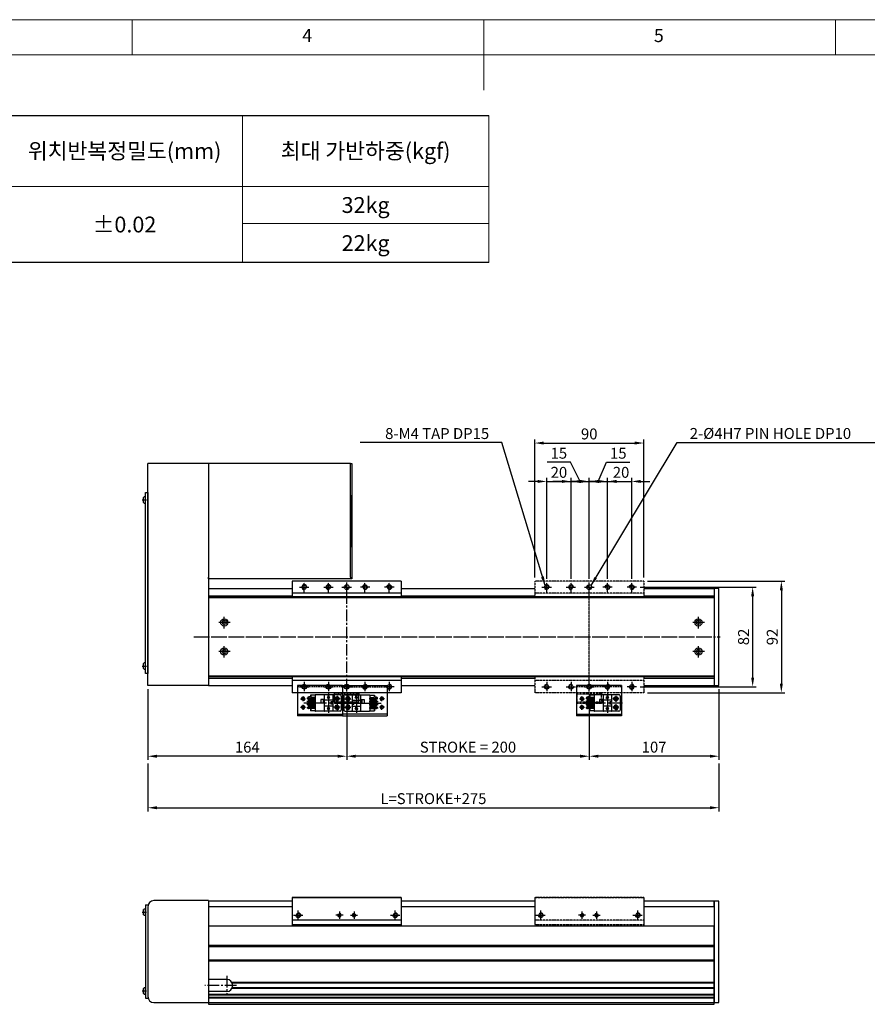
# Model space of a CAD drawing. Units: millimetres. Extents: x 0 to 7112, y 0 to 1607.
# Drawn here: x 806 to 1505, y 795 to 1607 of the extents above; entities that cross this region are included whole.
import ezdxf

# ---------------------------------------------------------------- set-up
doc = ezdxf.new("R2010")
doc.units = ezdxf.units.MM
doc.header["$LTSCALE"] = 0.5
doc.header["$PDSIZE"] = -1
for name, pattern in [('CENTER', [2, 1.25, -0.25, 0.25, -0.25]), ('CENTER2', [28.575, 19.05, -3.175, 3.175, -3.175]), ('HIDDEN', [0.375, 0.25, -0.125]), ('PHANTOM', [2.5, 1.25, -0.25, 0.25, -0.25, 0.25, -0.25])]:
    doc.linetypes.add(name, pattern=pattern)
for name, color, linetype in [('1', 3, 'CENTER2'), ('1 CL', 3, 'CENTER2'), ('2', 5, 'HIDDEN'), ('3 PHANTOM', 6, 'PHANTOM'), ('4 DIM', 4, 'Continuous'), ('CENTERLINE', 3, 'CENTER'), ('HIDDENLINE', 5, 'HIDDEN'), ('RD', 1, 'Continuous'), ('표제란', 4, 'Continuous')]:
    doc.layers.add(name, color=color, linetype=linetype)
doc.styles.get("Standard").update_dxf_attribs({"font": 'romans.shx', "bigfont": 'whgtxt.shx'})
doc.dimstyles.new('A3', dxfattribs={"dimscale": 3, "dimtxt": 3, "dimasz": 2.5, "dimexe": 1, "dimexo": 1, "dimgap": 1, "dimtad": 1, "dimdec": 4, "dimdsep": 46, "dimtxsty": 'Standard', "dimcen": 0, "dimclrd": 4, "dimclre": 4, "dimclrt": 254, "dimazin": 2, "dimtfac": 1, "dimtdec": 4, "dimtmove": 0, "dimatfit": 3, "dimfxl": 1, "dimtolj": 1, "dimarcsym": 0})

# ---------------------------------------------------------------- blocks, each defined once
blk = doc.blocks.new('표제란2')
at = {"linetype": 'Continuous', "lineweight": 0}
blk.add_line((410, 297), (10, 297), dxfattribs=at)
at = {"layer": '표제란', "linetype": 'Continuous', "lineweight": 0}
for p, q in [((165, 292), (165, 297)), ((215, 297), (215, 287)), ((265, 292), (265, 297)), ((405, 292), (15, 292))]:
    blk.add_line(p, q, dxfattribs=at)
at = {"layer": '표제란', "linetype": 'Continuous', "lineweight": 0, "char_height": 1.85, "attachment_point": 1}
for s, insert in [('4', (189.17, 295.67)), ('5', (239.17, 295.67))]:
    blk.add_mtext(s, dxfattribs=dict(at, insert=insert))
blk = doc.blocks.new('A$C56E12A8F')
for p, q in [((1, 68.89), (1, 73.11)), ((2.65, 73.85), (2.3, 73.85)), ((2.3, 73.85), (2.3, 68.15)), ((2.65, 77), (4.89, 77)), ((2.65, 77), (2.65, 0)), ((2.65, 68.15), (2.65, 73.85)), ((2.3, 68.15), (2.65, 68.15)), ((2.65, 8.85), (2.3, 8.85)), ((2.3, 8.85), (2.3, 3.15)), ((2.65, 3.15), (2.65, 8.85)), ((1, 3.89), (1, 8.11)), ((2.3, 3.15), (2.65, 3.15)), ((2.65, 0), (4.89, 0))]:
    blk.add_line(p, q)
for centre, start, end in [((3.06, 71), 104.96102, 134.33399), ((3.06, 71), 225.66601, 255.03898), ((3.06, 6), 104.96102, 134.33399), ((3.06, 6), 225.66601, 255.03898)]:
    blk.add_arc(centre, 2.95, start, end)
at = {"layer": '1 CL'}
for p, q in [((0, 71), (3.65, 71)), ((0, 6), (3.65, 6))]:
    blk.add_line(p, q, dxfattribs=at)
blk = doc.blocks.new('A$C275522F5')
for radius in [3, 1.7]:
    blk.add_circle((5, 5), radius)
at = {"layer": '1'}
for p, q in [((5, 0), (5, 10)), ((10, 5), (0, 5))]:
    blk.add_line(p, q, dxfattribs=at)
blk = doc.blocks.new('A$C5E8810F0')
blk.add_circle((4, 4), 1.62)
at = {"color": 1}
blk.add_arc((4, 4), 2, 270, 180, dxfattribs=at)
at = {"layer": '1', "linetype": 'CENTER', "ltscale": 2}
for p, q in [((0, 4), (8, 4)), ((4, 8), (4, 0))]:
    blk.add_line(p, q, dxfattribs=at)
blk = doc.blocks.new('A$C422B49C1')
h = blk.add_hatch()
h.set_pattern_fill('ANSI31', color=1, scale=0.25)
h.set_pattern_definition([(45, (-19.2416, -6.7575), (-0.561266, 0.561266), [])])
h.paths.add_polyline_path([(2, 0, 0.414214), (0, 2), (0, 0)])
h.paths.add_polyline_path([(-2, 0, 0.414214), (0, -2), (0, 0)])
blk.add_circle((0, 0), 2)
at = {"layer": '1'}
for p, q in [((-4, 0), (4, 0)), ((0, 4), (0, -4))]:
    blk.add_line(p, q, dxfattribs=at)
blk = doc.blocks.new('A$C258E0564')
for p, q in [((2.65, 0), (2.65, 149)), ((2.65, 149), (4.65, 149)), ((4.65, 149), (4.65, 0)), ((1, 140.89), (1, 145.11)), ((2.65, 145.85), (2.3, 145.85)), ((2.3, 145.85), (2.3, 140.15)), ((2.3, 140.15), (2.65, 140.15)), ((2.65, 140.15), (2.65, 145.85)), ((2.65, 8.85), (2.3, 8.85)), ((2.3, 8.85), (2.3, 3.15)), ((2.65, 3.15), (2.65, 8.85)), ((1, 3.89), (1, 8.11)), ((2.3, 3.15), (2.65, 3.15)), ((4.65, 0), (2.65, 0))]:
    blk.add_line(p, q)
for centre, start, end in [((3.06, 143), 104.96102, 134.33399), ((3.06, 143), 225.66601, 255.03898), ((3.06, 6), 104.96102, 134.33399), ((3.06, 6), 225.66601, 255.03898)]:
    blk.add_arc(centre, 2.95, start, end)
at = {"layer": '1 CL'}
for p, q in [((0, 143), (3.65, 143)), ((0, 6), (3.65, 6))]:
    blk.add_line(p, q, dxfattribs=at)
blk = doc.blocks.new('A$C1F560138')
for p, q in [((20, 9), (0, 9)), ((0, 7), (0, 9)), ((20, 9), (20, 7)), ((0, 1.2), (0, 7)), ((0, 0), (0, 1.2)), ((20, 1.2), (0, 1.2)), ((0.5, 0), (0.5, 1.2)), ((19.5, 0), (19.5, 1.2)), ((20, 1.2), (20, 7)), ((20, 0), (20, 1.2)), ((20, 0), (0, 0))]:
    blk.add_line(p, q)
at = {"layer": 'HIDDENLINE'}
blk.add_line((20, 7.8), (0, 7.8), dxfattribs=at)
blk = doc.blocks.new('A$C7A9F1959')
for p, q in [((37, 25), (0, 25)), ((0, 25), (0, 0)), ((37, 25), (37, 0)), ((37, 25), (74, 25)), ((37, 25), (37, 0)), ((74, 25), (74, 0)), ((0, 1.2), (37, 1.2)), ((37, 0), (0, 0)), ((74, 1.2), (37, 1.2)), ((37, 0), (74, 0))]:
    blk.add_line(p, q)
for centre in [(4.5, 14), (4.5, 7), (32.5, 14), (32.5, 7), (41.5, 14), (41.5, 7), (69.5, 14), (69.5, 7)]:
    blk.add_circle(centre, 1.23)
at = {"layer": '1'}
for p, q in [((2.46, 14), (6.54, 14)), ((4.5, 11.96), (4.5, 16.04)), ((4.5, 4.96), (4.5, 9.04)), ((34.54, 14), (30.46, 14)), ((32.5, 11.96), (32.5, 16.04)), ((32.5, 4.96), (32.5, 9.04)), ((39.46, 14), (43.54, 14)), ((41.5, 11.96), (41.5, 16.04)), ((41.5, 4.96), (41.5, 9.04)), ((71.54, 14), (67.46, 14)), ((69.5, 11.96), (69.5, 16.04)), ((69.5, 4.96), (69.5, 9.04)), ((2.46, 7), (6.54, 7)), ((34.54, 7), (30.46, 7)), ((39.46, 7), (43.54, 7)), ((71.54, 7), (67.46, 7))]:
    blk.add_line(p, q, dxfattribs=at)
at = {"layer": '2', "ltscale": 10}
for q in [(0, 23.8), (74, 23.8)]:
    blk.add_line((37, 23.8), q, dxfattribs=at)
at = {"layer": 'RD'}
for centre, start, end in [((4.5, 14), 270, 180), ((4.5, 7), 270, 180), ((32.5, 14), 0, 270), ((32.5, 7), 0, 270), ((41.5, 14), 270, 180), ((41.5, 7), 270, 180), ((69.5, 14), 0, 270), ((69.5, 7), 0, 270)]:
    blk.add_arc(centre, 1.5, start, end, dxfattribs=at)
blk = doc.blocks.new('Q34GSEFG')
for p, q in [((338.59, 211.38), (350.19, 211.38)), ((337.59, 210.38), (337.59, 190.18)), ((337.89, 204.38), (343.39, 204.38)), ((338.39, 207.89), (343.39, 207.89)), ((340.89, 210.39), (340.89, 205.39)), ((341.89, 204.08), (341.89, 197.73)), ((343.39, 204.38), (343.39, 202.88)), ((343.39, 203.38), (345.39, 203.38)), ((345.39, 207.89), (350.39, 207.89)), ((345.39, 204.38), (350.89, 204.38)), ((345.39, 204.38), (345.39, 202.88)), ((346.89, 204.08), (346.89, 197.73)), ((347.89, 210.39), (347.89, 205.39)), ((351.19, 210.38), (351.19, 190.18)), ((336.22, 200.91), (341.89, 200.91)), ((337.89, 197.43), (350.89, 197.43)), ((338.39, 201.41), (338.39, 200.41)), ((339.69, 201.41), (338.39, 201.41)), ((338.39, 200.41), (339.69, 200.41)), ((340.99, 200.91), (339.69, 202.11)), ((339.69, 202.11), (339.69, 201.41)), ((339.69, 199.71), (340.99, 200.91)), ((339.69, 200.41), (339.69, 199.71)), ((341.39, 197.43), (341.39, 194.43)), ((341.39, 196.43), (344.39, 196.43)), ((343.39, 202.88), (345.39, 202.88)), ((344.39, 197.43), (344.39, 194.43)), ((346.89, 200.91), (352.33, 200.91)), ((348.99, 201.41), (347.69, 201.41)), ((347.69, 201.41), (347.69, 200.41)), ((347.69, 200.41), (348.99, 200.41)), ((350.29, 200.91), (348.99, 202.11)), ((348.99, 202.11), (348.99, 201.41)), ((348.99, 199.71), (350.29, 200.91)), ((348.99, 200.41), (348.99, 199.71)), ((337.89, 189.88), (337.89, 186.08)), ((337.89, 189.88), (350.89, 189.88)), ((339.88, 189.88), (339.88, 186.38)), ((340.58, 190.38), (340.58, 183.1)), ((341.28, 189.88), (341.28, 184.38)), ((341.28, 188.68), (342.42, 188.68)), ((341.28, 187.08), (342.42, 187.08)), ((341.39, 194.43), (344.39, 194.43)), ((342.42, 189.88), (342.42, 184.38)), ((343.12, 190.38), (343.12, 183.04)), ((343.82, 189.88), (343.82, 184.38)), ((343.82, 188.68), (344.96, 188.68)), ((343.82, 187.08), (344.96, 187.08)), ((344.96, 189.88), (344.96, 184.38)), ((345.66, 190.38), (345.66, 183.04)), ((346.36, 189.88), (346.36, 184.38)), ((346.36, 188.68), (347.5, 188.68)), ((346.36, 187.08), (347.5, 187.08)), ((347.5, 189.88), (347.5, 184.38)), ((348.2, 190.38), (348.2, 183.04)), ((348.9, 189.88), (348.9, 184.38)), ((350.89, 189.88), (350.89, 186.08)), ((337.89, 186.38), (339.88, 186.38)), ((337.89, 186.08), (339.34, 186.08)), ((339.34, 186.38), (339.34, 184.65)), ((340.18, 184.98), (340.18, 184.48)), ((340.31, 183.68), (340.58, 183.68)), ((340.98, 184.98), (340.98, 184.48)), ((341.28, 186.38), (342.42, 186.38)), ((341.28, 186.08), (342.42, 186.08)), ((342.72, 184.98), (342.72, 184.48)), ((343.52, 184.98), (343.52, 184.48)), ((343.82, 186.38), (344.96, 186.38)), ((343.82, 186.08), (344.96, 186.08)), ((345.26, 184.98), (345.26, 184.48)), ((346.06, 184.98), (346.06, 184.48)), ((346.36, 186.38), (347.5, 186.38)), ((346.36, 186.08), (347.5, 186.08)), ((347.8, 184.98), (347.8, 184.48)), ((348.6, 184.98), (348.6, 184.48)), ((348.9, 186.38), (350.89, 186.38)), ((348.9, 186.08), (350.89, 186.08))]:
    blk.add_line(p, q)
for centre in [(340.89, 207.89), (347.89, 207.89)]:
    blk.add_circle(centre, 1.75)
for centre, radius, start, end in [((338.59, 210.38), 1, 90, 180.00001), ((350.19, 210.38), 1, 0, 90), ((337.89, 204.08), 0.3, 90, 180.00001), ((341.59, 204.08), 0.3, 0, 90), ((347.19, 204.08), 0.3, 90, 180.00001), ((350.89, 204.08), 0.3, 0, 90), ((337.89, 197.73), 0.3, 179.99999, 270), ((341.59, 197.73), 0.3, 270, 0), ((347.19, 197.73), 0.3, 179.99999, 270), ((350.89, 197.73), 0.3, 270, 0), ((337.89, 190.18), 0.3, 179.99999, 270), ((350.89, 190.18), 0.3, 270, 0), ((340.31, 184.65), 0.97, 179.99999, 270), ((340.58, 184.98), 0.4, 0, 180.00001), ((340.58, 184.48), 0.4, 179.99999, 0.00001), ((340.58, 184.38), 0.7, 270, 0), ((343.12, 184.38), 0.7, 179.99999, 0.00001), ((343.12, 184.98), 0.4, 0, 180.00001), ((343.12, 184.48), 0.4, 179.99999, 0.00001), ((345.66, 184.38), 0.7, 179.99999, 0.00001), ((345.66, 184.98), 0.4, 0, 180.00001), ((345.66, 184.48), 0.4, 179.99999, 0.00001), ((348.2, 184.38), 0.7, 179.99999, 0.00001), ((348.2, 184.98), 0.4, 0, 180.00001), ((348.2, 184.48), 0.4, 179.99999, 0.00001)]:
    blk.add_arc(centre, radius, start, end)
for p in [(346.45, 206.9), (349.33, 208.88), (350.89, 204.38), (350.89, 197.43), (350.89, 189.88), (348.2, 183.68)]:
    blk.add_point(p)
at = {"layer": '1'}
for p, q in [((344.39, 213.46), (344.39, 180.59)), ((341.89, 200.91), (346.89, 200.91))]:
    blk.add_line(p, q, dxfattribs=at)
blk = doc.blocks.new('A$C30813E58')
for name, p in [('A$C7A9F1959', (0, 0)), ('A$C1F560138', (30.52, 10))]:
    blk.add_blockref(name, p)
at = {"rotation": 270}
blk.add_blockref('Q34GSEFG', (-175.39, 354.89), dxfattribs=at)
at = {"xscale": -1, "rotation": 90}
blk.add_blockref('Q34GSEFG', (249.39, 354.89), dxfattribs=at)
blk = doc.blocks.new('A$C77833FA2')
for p, q in [((37, 25), (0, 25)), ((0, 25), (0, 0)), ((37, 25), (37, 0)), ((37, 25), (37, 0)), ((14.5, 17), (10.7, 17)), ((10.7, 17), (10.7, 15.55)), ((11, 17), (11, 15.01)), ((14.5, 17), (14.5, 4)), ((35, 17.3), (14.8, 17.3)), ((22.05, 17), (22.05, 4)), ((25.02, 16.5), (25.02, 15.2)), ((26.02, 16.5), (25.02, 16.5)), ((25.52, 18.67), (25.52, 13)), ((26.02, 15.2), (26.02, 16.5)), ((29, 17), (29, 11.5)), ((32.5, 16.5), (32.5, 11.5)), ((36, 16.3), (36, 4.7)), ((15, 11.77), (7.66, 11.77)), ((15, 9.23), (7.66, 9.23)), ((15, 14.31), (7.71, 14.31)), ((8.3, 14.58), (8.3, 14.31)), ((14.5, 13.61), (9, 13.61)), ((14.5, 12.47), (9, 12.47)), ((14.5, 11.07), (9, 11.07)), ((14.5, 9.93), (9, 9.93)), ((14.5, 8.53), (9, 8.53)), ((9.6, 14.71), (9.1, 14.71)), ((9.6, 13.91), (9.1, 13.91)), ((9.6, 12.17), (9.1, 12.17)), ((9.6, 11.37), (9.1, 11.37)), ((9.6, 9.63), (9.1, 9.63)), ((9.6, 8.83), (9.1, 8.83)), ((11, 15.55), (9.27, 15.55)), ((10.7, 13.61), (10.7, 12.47)), ((10.7, 11.07), (10.7, 9.93)), ((10.7, 8.53), (10.7, 7.39)), ((14.5, 15.01), (11, 15.01)), ((11, 13.61), (11, 12.47)), ((11, 11.07), (11, 9.93)), ((11, 8.53), (11, 7.39)), ((11.7, 13.61), (11.7, 12.47)), ((11.7, 11.07), (11.7, 9.93)), ((11.7, 8.53), (11.7, 7.39)), ((13.3, 13.61), (13.3, 12.47)), ((13.3, 11.07), (13.3, 9.93)), ((13.3, 8.53), (13.3, 7.39)), ((19.05, 13.5), (19.05, 10.5)), ((22.05, 13.5), (19.05, 13.5)), ((22.05, 10.5), (19.05, 10.5)), ((21.05, 13.5), (21.05, 10.5)), ((28.7, 13), (22.35, 13)), ((24.32, 15.2), (25.52, 13.9)), ((25.02, 15.2), (24.32, 15.2)), ((25.52, 13.9), (26.72, 15.2)), ((26.72, 15.2), (26.02, 15.2)), ((29, 11.5), (27.5, 11.5)), ((27.5, 11.5), (27.5, 9.5)), ((29, 9.5), (27.5, 9.5)), ((28, 11.5), (28, 9.5)), ((29, 9.5), (29, 4)), ((35, 14), (30, 14)), ((32.5, 9.5), (32.5, 4.5)), ((0, 1.2), (37, 1.2)), ((37, 0), (0, 0)), ((15, 6.69), (7.66, 6.69)), ((14.5, 7.39), (9, 7.39)), ((14.5, 5.99), (9, 5.99)), ((9.6, 7.09), (9.1, 7.09)), ((9.6, 6.29), (9.1, 6.29)), ((10.7, 5.99), (10.7, 4)), ((14.5, 4), (10.7, 4)), ((11, 5.99), (11, 4)), ((35, 3.7), (14.8, 3.7)), ((28.7, 8), (22.35, 8)), ((25.02, 5.9), (24.32, 5.9)), ((24.32, 5.9), (25.52, 4.6)), ((26.02, 7.2), (25.02, 7.2)), ((25.02, 7.2), (25.02, 5.9)), ((25.52, 8), (25.52, 2.56)), ((25.52, 4.6), (26.72, 5.9)), ((26.02, 5.9), (26.02, 7.2)), ((26.72, 5.9), (26.02, 5.9)), ((35, 7), (30, 7))]:
    blk.add_line(p, q)
for centre, radius in [((4.5, 14), 1.23), ((4.5, 7), 1.23), ((32.5, 14), 1.75), ((32.5, 7), 1.75), ((32.5, 14), 1.23), ((32.5, 7), 1.23)]:
    blk.add_circle(centre, radius)
for centre, radius, start, end in [((14.8, 17), 0.3, 89.99999, 180), ((22.35, 17), 0.3, 89.99999, 180), ((28.7, 17), 0.3, 0, 90.00001), ((35, 16.3), 1, 0, 90.00001), ((9.27, 14.58), 0.97, 89.99999, 180), ((9, 14.31), 0.7, 180, 270), ((9, 11.77), 0.7, 89.99999, 270.00001), ((9, 9.23), 0.7, 89.99999, 270.00001), ((9.1, 14.31), 0.4, 89.99999, 270.00001), ((9.1, 11.77), 0.4, 89.99999, 270.00001), ((9.1, 9.23), 0.4, 89.99999, 270.00001), ((9.6, 14.31), 0.4, 270, 90.00001), ((9.6, 11.77), 0.4, 270, 90.00001), ((9.6, 9.23), 0.4, 270, 90.00001), ((22.35, 13.3), 0.3, 180, 270), ((28.7, 13.3), 0.3, 270, 0), ((9, 6.69), 0.7, 89.99999, 270.00001), ((9.1, 6.69), 0.4, 89.99999, 270.00001), ((9.6, 6.69), 0.4, 270, 90.00001), ((14.8, 4), 0.3, 180, 270), ((22.35, 7.7), 0.3, 89.99999, 180), ((22.35, 4), 0.3, 180, 270), ((28.7, 7.7), 0.3, 0, 90.00001), ((28.7, 4), 0.3, 270, 0), ((35, 4.7), 1, 270, 0)]:
    blk.add_arc(centre, radius, start, end)
for p in [(31.51, 8.44), (8.3, 6.69), (14.5, 4), (22.05, 4), (29, 4), (33.49, 5.56)]:
    blk.add_point(p)
at = {"layer": '1'}
for p, q in [((2.46, 14), (6.54, 14)), ((4.5, 11.96), (4.5, 16.04)), ((4.5, 4.96), (4.5, 9.04)), ((38.08, 10.5), (5.2, 10.5)), ((25.52, 13), (25.52, 8)), ((34.54, 14), (30.46, 14)), ((32.5, 11.96), (32.5, 16.04)), ((32.5, 4.96), (32.5, 9.04)), ((2.46, 7), (6.54, 7)), ((34.54, 7), (30.46, 7))]:
    blk.add_line(p, q, dxfattribs=at)
at = {"layer": '2', "ltscale": 10}
blk.add_line((37, 23.8), (0, 23.8), dxfattribs=at)
at = {"layer": 'RD'}
for centre, start, end in [((4.5, 14), 270, 180), ((4.5, 7), 270, 180), ((32.5, 14), 0, 270), ((32.5, 7), 0, 270)]:
    blk.add_arc(centre, 1.5, start, end, dxfattribs=at)
blk = doc.blocks.new('A$C4CDC1F56')
at = {"layer": '3 PHANTOM'}
for p, q in [((20, 9), (0, 9)), ((0, 7), (0, 9)), ((20, 9), (20, 7)), ((20, 7.8), (0, 7.8)), ((0, 1.2), (0, 7)), ((0, 0), (0, 1.2)), ((20, 1.2), (0, 1.2)), ((0.5, 0), (0.5, 1.2)), ((19.5, 0), (19.5, 1.2)), ((20, 1.2), (20, 7)), ((20, 0), (20, 1.2)), ((20, 0), (0, 0))]:
    blk.add_line(p, q, dxfattribs=at)
blk = doc.blocks.new('A$C09410C9E')
for name, p in [('A$C77833FA2', (0, 0)), ('A$C4CDC1F56', (0.52, 10))]:
    blk.add_blockref(name, p)
blk = doc.blocks.new('A$C3821012D')
at = {"layer": '3 PHANTOM'}
for p, q in [((90, 92), (0, 92)), ((0, 92), (0, 79)), ((90, 92), (90, 79)), ((90, 82), (0, 82)), ((0, 13), (0, 0)), ((90, 10), (0, 10)), ((90, 13), (90, 0)), ((90, 0), (0, 0))]:
    blk.add_line(p, q, dxfattribs=at)
at = {"layer": 'CENTERLINE'}
blk.add_line((45, 9), (45, 83), dxfattribs=at)
at = {"layer": '3 PHANTOM'}
for name, p, rotation in [('A$C5E8810F0', (14, 83), 90.00000000000001), ('A$C5E8810F0', (34, 83), 90.00000000000001), ('A$C422B49C1', (45, 87), 90.00000000000001), ('A$C422B49C1', (45, 5), 90.00000000000001), ('A$C5E8810F0', (56, 9), 270), ('A$C5E8810F0', (76, 9), 270)]:
    blk.add_blockref(name, p, dxfattribs=dict(at, rotation=rotation))
at = {"layer": '3 PHANTOM', "xscale": -1}
for p, rotation in [((56, 83), 270), ((76, 83), 270), ((14, 9), 90), ((34, 9), 90)]:
    blk.add_blockref('A$C5E8810F0', p, dxfattribs=dict(at, rotation=rotation))
blk = doc.blocks.new('A$C03422DCA')
for p, q in [((0, 23.5), (0, 2)), ((0, 23.5), (90, 23.5)), ((90, 23.5), (0, 23.5)), ((0, 23.05), (0, 0)), ((90, 23.5), (90, 0)), ((90, 23.05), (90, 0)), ((90, 5), (0, 5)), ((90, 5), (0, 5)), ((90, 1), (0, 1)), ((90, 0), (0, 0))]:
    blk.add_line(p, q)
blk = doc.blocks.new('A$C5EFD7F25')
for centre in [(39, 9), (51, 9)]:
    blk.add_circle(centre, 1.23)
at = {"layer": '1'}
for p, q in [((42, 9), (36, 9)), ((39, 12), (39, 6)), ((48, 9), (54, 9)), ((51, 12), (51, 6))]:
    blk.add_line(p, q, dxfattribs=at)
at = {"layer": 'RD'}
for centre, start, end in [((39, 9), 180, 90), ((51, 9), 90, 0)]:
    blk.add_arc(centre, 1.5, start, end, dxfattribs=at)
blk.add_blockref('A$C03422DCA', (0, 0))
at = {"xscale": -1, "rotation": 180}
for p in [(1, 13), (81, 13)]:
    blk.add_blockref('A$C5E8810F0', p, dxfattribs=at)
blk = doc.blocks.new('A$C32703757')
blk.add_blockref('A$C5EFD7F25', (0, 0))
blk = doc.blocks.new('*D1061')
at = {"color": 4, "lineweight": -2, "transparency": 16777216}
for p, q in [((911.86, 993.27), (911.86, 953.79)), ((1382.86, 993.27), (1382.86, 953.79)), ((919.36, 956.79), (1375.36, 956.79))]:
    blk.add_line(p, q, dxfattribs=at)
at = {"color": 4, "transparency": 16777216}
for points in [[(919.36, 958.04), (919.36, 955.54), (911.86, 956.79)], [(1375.36, 958.04), (1375.36, 955.54), (1382.86, 956.79)]]:
    blk.add_solid(points, dxfattribs=at)
at = {"layer": 'Defpoints', "color": 0, "transparency": 16777216}
for p in [(911.86, 996.27), (1382.86, 996.27), (1382.86, 956.79)]:
    blk.add_point(p, dxfattribs=at)
at = {"color": 254, "transparency": 16777216, "insert": (1147.36, 964.29), "char_height": 9, "attachment_point": 5}
blk.add_mtext('\\A1;L=STROKE+275', dxfattribs=at)
blk = doc.blocks.new('*D1062')
at = {"color": 4, "lineweight": -2, "transparency": 16777216}
for p, q in [((1230.86, 1146.62), (1230.86, 1260.53)), ((1320.86, 1146.62), (1320.86, 1260.53)), ((1238.36, 1257.53), (1313.36, 1257.53))]:
    blk.add_line(p, q, dxfattribs=at)
at = {"color": 4, "transparency": 16777216}
for points in [[(1238.36, 1258.78), (1238.36, 1256.28), (1230.86, 1257.53)], [(1313.36, 1258.78), (1313.36, 1256.28), (1320.86, 1257.53)]]:
    blk.add_solid(points, dxfattribs=at)
at = {"layer": 'Defpoints', "color": 0, "transparency": 16777216}
for p in [(1320.86, 1257.53), (1230.86, 1143.62), (1320.86, 1143.62)]:
    blk.add_point(p, dxfattribs=at)
at = {"color": 254, "transparency": 16777216, "insert": (1275.86, 1265.03), "char_height": 9, "attachment_point": 5}
blk.add_mtext('\\A1;90', dxfattribs=at)
blk = doc.blocks.new('*D1063')
at = {"color": 4, "lineweight": -2, "transparency": 16777216}
for p, q in [((1240.86, 1145.62), (1240.86, 1228.86)), ((1260.86, 1145.62), (1260.86, 1228.86)), ((1233.36, 1225.86), (1225.86, 1225.86)), ((1240.86, 1225.86), (1260.86, 1225.86)), ((1268.36, 1225.86), (1275.86, 1225.86))]:
    blk.add_line(p, q, dxfattribs=at)
at = {"color": 4, "transparency": 16777216}
for points in [[(1233.36, 1227.11), (1233.36, 1224.61), (1240.86, 1225.86)], [(1268.36, 1227.11), (1268.36, 1224.61), (1260.86, 1225.86)]]:
    blk.add_solid(points, dxfattribs=at)
at = {"layer": 'Defpoints', "color": 0, "transparency": 16777216}
for p in [(1260.86, 1225.86), (1240.86, 1142.62), (1260.86, 1142.62)]:
    blk.add_point(p, dxfattribs=at)
at = {"color": 254, "transparency": 16777216, "insert": (1250.86, 1233.36), "char_height": 9, "attachment_point": 5}
blk.add_mtext('\\A1;20', dxfattribs=at)
blk = doc.blocks.new('*D1064')
at = {"color": 4, "lineweight": -2, "transparency": 16777216}
for p, q in [((1260.46, 1241.63), (1241.17, 1241.63)), ((1268.36, 1225.86), (1260.46, 1241.63)), ((1260.86, 1145.62), (1260.86, 1228.86)), ((1275.86, 1145.62), (1275.86, 1228.86)), ((1253.36, 1225.86), (1245.86, 1225.86)), ((1260.86, 1225.86), (1275.86, 1225.86)), ((1260.86, 1225.86), (1275.86, 1225.86)), ((1283.36, 1225.86), (1290.86, 1225.86))]:
    blk.add_line(p, q, dxfattribs=at)
at = {"color": 4, "transparency": 16777216}
for points in [[(1253.36, 1227.11), (1253.36, 1224.61), (1260.86, 1225.86)], [(1283.36, 1227.11), (1283.36, 1224.61), (1275.86, 1225.86)]]:
    blk.add_solid(points, dxfattribs=at)
at = {"layer": 'Defpoints', "color": 0, "transparency": 16777216}
for p in [(1275.86, 1225.86), (1260.86, 1142.62), (1275.86, 1142.62)]:
    blk.add_point(p, dxfattribs=at)
at = {"color": 254, "transparency": 16777216, "insert": (1250.81, 1249.13), "char_height": 9, "attachment_point": 5}
blk.add_mtext('\\A1;15', dxfattribs=at)
blk = doc.blocks.new('*D1065')
at = {"color": 4, "lineweight": -2, "transparency": 16777216}
for p, q in [((1283.36, 1225.86), (1290.18, 1241.63)), ((1290.18, 1241.63), (1309.47, 1241.63)), ((1275.86, 1145.62), (1275.86, 1228.86)), ((1290.86, 1145.62), (1290.86, 1228.86)), ((1268.36, 1225.86), (1260.86, 1225.86)), ((1275.86, 1225.86), (1290.86, 1225.86)), ((1275.86, 1225.86), (1290.86, 1225.86)), ((1298.36, 1225.86), (1305.86, 1225.86))]:
    blk.add_line(p, q, dxfattribs=at)
at = {"color": 4, "transparency": 16777216}
for points in [[(1268.36, 1227.11), (1268.36, 1224.61), (1275.86, 1225.86)], [(1298.36, 1227.11), (1298.36, 1224.61), (1290.86, 1225.86)]]:
    blk.add_solid(points, dxfattribs=at)
at = {"layer": 'Defpoints', "color": 0, "transparency": 16777216}
for p in [(1290.86, 1225.86), (1275.86, 1142.62), (1290.86, 1142.62)]:
    blk.add_point(p, dxfattribs=at)
at = {"color": 254, "transparency": 16777216, "insert": (1299.82, 1249.13), "char_height": 9, "attachment_point": 5}
blk.add_mtext('\\A1;15', dxfattribs=at)
blk = doc.blocks.new('*D1066')
at = {"color": 4, "lineweight": -2, "transparency": 16777216}
for p, q in [((1290.86, 1145.62), (1290.86, 1228.86)), ((1310.86, 1145.62), (1310.86, 1228.86)), ((1283.36, 1225.86), (1275.86, 1225.86)), ((1290.86, 1225.86), (1310.86, 1225.86)), ((1318.36, 1225.86), (1325.86, 1225.86))]:
    blk.add_line(p, q, dxfattribs=at)
at = {"color": 4, "transparency": 16777216}
for points in [[(1283.36, 1227.11), (1283.36, 1224.61), (1290.86, 1225.86)], [(1318.36, 1227.11), (1318.36, 1224.61), (1310.86, 1225.86)]]:
    blk.add_solid(points, dxfattribs=at)
at = {"layer": 'Defpoints', "color": 0, "transparency": 16777216}
for p in [(1310.86, 1225.86), (1290.86, 1142.62), (1310.86, 1142.62)]:
    blk.add_point(p, dxfattribs=at)
at = {"color": 254, "transparency": 16777216, "insert": (1302.11, 1233.36), "char_height": 9, "attachment_point": 5}
blk.add_mtext('\\A1;20', dxfattribs=at)
blk = doc.blocks.new('*D1067')
at = {"color": 4, "lineweight": -2, "transparency": 16777216}
for p, q in [((1317.88, 1138.63), (1413.63, 1138.63)), ((1410.63, 1131.13), (1410.63, 1064.13)), ((1317.88, 1056.63), (1413.63, 1056.63))]:
    blk.add_line(p, q, dxfattribs=at)
at = {"color": 4, "transparency": 16777216}
for points in [[(1409.38, 1131.13), (1411.88, 1131.13), (1410.63, 1138.63)], [(1409.38, 1064.13), (1411.88, 1064.13), (1410.63, 1056.63)]]:
    blk.add_solid(points, dxfattribs=at)
at = {"layer": 'Defpoints', "color": 0, "transparency": 16777216}
for p in [(1314.88, 1138.63), (1314.88, 1056.63), (1410.63, 1056.63)]:
    blk.add_point(p, dxfattribs=at)
at = {"color": 254, "transparency": 16777216, "insert": (1403.13, 1097.63), "char_height": 9, "attachment_point": 5, "rotation": 90}
blk.add_mtext('\\A1;82', dxfattribs=at)
blk = doc.blocks.new('*D1068')
at = {"color": 4, "lineweight": -2, "transparency": 16777216}
for p, q in [((1323.88, 1143.63), (1437.29, 1143.63)), ((1434.29, 1136.13), (1434.29, 1059.13)), ((1323.88, 1051.63), (1437.29, 1051.63))]:
    blk.add_line(p, q, dxfattribs=at)
at = {"color": 4, "transparency": 16777216}
for points in [[(1433.04, 1136.13), (1435.54, 1136.13), (1434.29, 1143.63)], [(1433.04, 1059.13), (1435.54, 1059.13), (1434.29, 1051.63)]]:
    blk.add_solid(points, dxfattribs=at)
at = {"layer": 'Defpoints', "color": 0, "transparency": 16777216}
for p in [(1320.88, 1143.63), (1320.88, 1051.63), (1434.29, 1051.63)]:
    blk.add_point(p, dxfattribs=at)
at = {"color": 254, "transparency": 16777216, "insert": (1426.79, 1097.63), "char_height": 9, "attachment_point": 5, "rotation": 90}
blk.add_mtext('\\A1;92', dxfattribs=at)
blk = doc.blocks.new('*D1082')
at = {"layer": '4 DIM', "color": 4, "lineweight": -2, "transparency": 16777216}
for p, q in [((1275.86, 1050.48), (1275.86, 996.27)), ((1382.86, 1054.62), (1382.86, 996.27)), ((1375.36, 999.27), (1283.36, 999.27))]:
    blk.add_line(p, q, dxfattribs=at)
at = {"layer": '4 DIM', "color": 4, "transparency": 16777216}
for points in [[(1283.36, 1000.52), (1283.36, 998.02), (1275.86, 999.27)], [(1375.36, 1000.52), (1375.36, 998.02), (1382.86, 999.27)]]:
    blk.add_solid(points, dxfattribs=at)
at = {"layer": 'Defpoints', "color": 0, "transparency": 16777216}
for p in [(1382.86, 1057.62), (1275.86, 1053.48), (1275.86, 999.27)]:
    blk.add_point(p, dxfattribs=at)
at = {"layer": '4 DIM', "color": 254, "transparency": 16777216, "insert": (1329.36, 1006.77), "char_height": 9, "attachment_point": 5}
blk.add_mtext('\\A1;107', dxfattribs=at)
blk = doc.blocks.new('*D1083')
at = {"layer": '4 DIM', "color": 4, "lineweight": -2, "transparency": 16777216}
for p, q in [((1075.86, 1049.62), (1075.86, 996.27)), ((1275.86, 1049.62), (1275.86, 996.27)), ((1268.36, 999.27), (1083.36, 999.27))]:
    blk.add_line(p, q, dxfattribs=at)
at = {"layer": '4 DIM', "color": 4, "transparency": 16777216}
for points in [[(1083.36, 1000.52), (1083.36, 998.02), (1075.86, 999.27)], [(1268.36, 1000.52), (1268.36, 998.02), (1275.86, 999.27)]]:
    blk.add_solid(points, dxfattribs=at)
at = {"layer": 'Defpoints', "color": 0, "transparency": 16777216}
for p in [(1075.86, 1052.62), (1275.86, 1052.62), (1075.86, 999.27)]:
    blk.add_point(p, dxfattribs=at)
at = {"layer": '4 DIM', "color": 254, "transparency": 16777216, "insert": (1175.86, 1006.77), "char_height": 9, "attachment_point": 5}
blk.add_mtext('\\A1;STROKE = 200', dxfattribs=at)
blk = doc.blocks.new('*D1084')
at = {"layer": '4 DIM', "color": 4, "lineweight": -2, "transparency": 16777216}
for p, q in [((911.86, 1054.62), (911.86, 996.27)), ((1068.36, 999.27), (919.36, 999.27))]:
    blk.add_line(p, q, dxfattribs=at)
at = {"layer": '4 DIM', "color": 4, "transparency": 16777216}
for points in [[(919.36, 1000.52), (919.36, 998.02), (911.86, 999.27)], [(1068.36, 1000.52), (1068.36, 998.02), (1075.86, 999.27)]]:
    blk.add_solid(points, dxfattribs=at)
at = {"layer": 'Defpoints', "color": 0, "transparency": 16777216}
for p in [(911.86, 1057.62), (911.86, 999.27), (1075.86, 999.27)]:
    blk.add_point(p, dxfattribs=at)
at = {"layer": '4 DIM', "color": 254, "transparency": 16777216, "insert": (993.86, 1006.77), "char_height": 9, "attachment_point": 5}
blk.add_mtext('\\A1;164', dxfattribs=at)

msp = doc.modelspace()

# ---------------------------------------------------------------- linework, layer by layer
for p, q in [((85.0026, 1527.61696), (1193.04844, 1527.61696)), ((1193.04844, 1406.2874), (85.0026, 1406.2874)), ((961.86328, 1240.62496), (911.86328, 1240.62496)), ((911.86328, 1057.62496), (911.86328, 1240.62496)), ((961.86325, 1240.62496), (961.86328, 1146.82496)), ((961.86328, 1240.62496), (961.86328, 1057.62496)), ((1078.86328, 1240.62496), (961.86328, 1240.62496)), ((961.86328, 1240.62496), (961.86328, 1239.42496)), ((1078.86325, 1146.82496), (1078.86325, 1240.62496)), ((1078.86328, 1239.42496), (1078.86328, 1240.62496)), ((1078.86328, 1240.62496), (1080.06328, 1240.62496)), ((1080.06328, 1240.62496), (1080.06328, 1145.62496)), ((1080.06328, 1171.62496), (1080.06328, 1214.62496)), ((961.86328, 1145.62496), (961.86328, 1146.82496)), ((1078.86325, 1145.62496), (961.86328, 1145.62496)), ((1078.86325, 1146.82496), (1078.86325, 1145.62496)), ((1080.06328, 1145.62496), (1078.86328, 1145.62496)), ((961.86328, 1137.62498), (1030.86328, 1137.62498)), ((961.86328, 1137.62498), (961.86328, 1057.62496)), ((1120.86328, 1143.62496), (1030.86328, 1143.62496)), ((1030.86328, 1143.62496), (1030.86328, 1130.62496)), ((1120.86328, 1143.62496), (1120.86328, 1130.62496)), ((1120.86328, 1137.62498), (1230.86328, 1137.62498)), ((1320.86328, 1137.62498), (1378.86328, 1137.62498)), ((1378.86328, 1137.62498), (1378.86328, 1057.62496)), ((961.86328, 1131.62498), (1030.86328, 1131.62498)), ((1378.86328, 1130.62496), (961.86328, 1130.62496)), ((961.86328, 1130.62496), (961.86328, 1064.62496)), ((1378.86328, 1129.96201), (961.86328, 1129.96201)), ((1120.86328, 1133.62496), (1030.86328, 1133.62496)), ((1120.86328, 1131.62498), (1230.86328, 1131.62498)), ((1320.86328, 1131.62498), (1378.86328, 1131.62498)), ((1378.86328, 1130.62496), (1378.86328, 1064.62496)), ((1378.86328, 1065.28792), (961.86328, 1065.28792)), ((1378.86328, 1064.62496), (961.86328, 1064.62496)), ((961.86328, 1063.62496), (1030.86328, 1063.62496)), ((1030.86328, 1064.62496), (1030.86328, 1051.62496)), ((1120.86328, 1064.62496), (1120.86328, 1051.62496)), ((1120.86328, 1063.62496), (1230.86328, 1063.62496)), ((1320.86328, 1063.62496), (1378.86328, 1063.62496)), ((961.86328, 1057.62496), (911.86328, 1057.62496)), ((961.86328, 1057.62496), (1030.86328, 1057.62496)), ((1120.86328, 1061.62496), (1030.86328, 1061.62496)), ((1120.86328, 1057.62496), (1230.86328, 1057.62496)), ((1320.86328, 1057.62496), (1378.86328, 1057.62496)), ((1120.86328, 1051.62496), (1030.86328, 1051.62496)), ((961.87324, 880.20371), (916.87324, 880.20371)), ((961.87319, 880.20371), (961.87319, 804.4037)), ((1030.87324, 879.70373), (961.87324, 879.70373)), ((1230.87324, 879.70373), (1120.87324, 879.70373)), ((1378.87324, 879.70373), (1320.87324, 879.70373)), ((1378.87324, 875.20373), (1378.87324, 879.70373)), ((911.87324, 875.20371), (911.87324, 801.2037)), ((1030.87324, 875.20373), (961.87324, 875.20373)), ((1230.87324, 875.20373), (1120.87324, 875.20373)), ((1378.87324, 875.20373), (1320.87324, 875.20373)), ((1378.87324, 859.20371), (961.87319, 859.20371)), ((961.87328, 859.20371), (961.87328, 794.70372)), ((1378.87324, 794.70372), (1378.87324, 859.20371)), ((1378.87324, 843.20371), (961.87319, 843.20371)), ((1378.87324, 842.20371), (961.87319, 842.20371)), ((1378.87324, 831.20371), (961.87319, 831.20371)), ((1378.87324, 830.20371), (961.87319, 830.20371)), ((976.87319, 815.20371), (961.87319, 815.20371)), ((961.87319, 815.20371), (961.87319, 805.20371)), ((1378.87324, 812.70371), (981.20332, 812.70371)), ((1378.87324, 812.20371), (981.45577, 812.20371)), ((976.87319, 805.20371), (961.87319, 805.20371)), ((1378.87324, 807.70371), (981.20332, 807.70371)), ((1378.87324, 808.20371), (981.45577, 808.20371)), ((916.87324, 796.2037), (961.87324, 796.2037)), ((961.87319, 801.0037), (961.87324, 796.2037)), ((1378.87324, 802.70372), (961.87328, 802.70372)), ((1378.87324, 802.20372), (961.87328, 802.20372)), ((1378.87324, 800.20371), (961.87328, 800.20371)), ((1378.87324, 799.70371), (961.87328, 799.70371)), ((961.87328, 796.20371), (1378.87324, 796.20371)), ((961.87328, 794.70372), (1378.87324, 794.70372))]:
    msp.add_line(p, q)
at = {"color": 7, "lineweight": 0}
for points in [[(989.85798, 1527.61696), (989.85798, 1406.2874)], [(1193.04844, 1527.61696), (1193.04844, 1406.2874)], [(85.0026, 1469.14489), (1193.04844, 1469.14489)], [(989.85798, 1438.44705), (1193.04844, 1438.44705)]]:
    msp.add_lwpolyline(points, dxfattribs=at)
for points in [[(1382.86328, 1137.62498), (1378.86328, 1137.62498), (1378.86328, 1057.62496), (1382.86328, 1057.62496)], [(1378.87324, 796.20371), (1382.87324, 796.20371), (1382.87324, 879.70373), (1378.87324, 879.70373)]]:
    msp.add_lwpolyline(points, close=True)
for centre, start, end in [((916.87324, 875.20371), 90, 180), ((976.87319, 810.20371), 270, 90), ((916.87324, 801.2037), 180, 270)]:
    msp.add_arc(centre, 5, start, end)
at = {"layer": '1'}
for p, q in [((1075.86328, 1053.62496), (1075.86328, 1141.62496)), ((949.87822, 1097.62496), (1378.38311, 1097.62496)), ((952.85838, 1097.62496), (1383.86328, 1097.62496))]:
    msp.add_line(p, q, dxfattribs=at)
at = {"layer": '1 CL'}
for p, q in [((976.87319, 818.20371), (976.87319, 802.20371)), ((984.87319, 810.20371), (958.87319, 810.20371))]:
    msp.add_line(p, q, dxfattribs=at)

# ---------------------------------------------------------------- block references
at = {"xscale": 5.800080000000001, "yscale": 5.800080000000001, "zscale": 5.800080000000001}
msp.add_blockref('표제란2', (-58.0008, -116.0016), dxfattribs=at)
for name, p in [('A$C258E0564', (907.21328, 1067.62496)), ('A$C3821012D', (1230.86329, 1051.62496)), ('A$C275522F5', (969.86329, 1104.62497)), ('A$C275522F5', (1360.86328, 1104.62497)), ('A$C275522F5', (969.86329, 1080.62497)), ('A$C275522F5', (1360.86328, 1080.62497)), ('A$C30813E58', (1035.34328, 1032.62006)), ('A$C09410C9E', (1265.34328, 1032.62005)), ('A$C5EFD7F25', (1030.87324, 859.20372)), ('A$C56E12A8F', (907.21328, 799.70371))]:
    msp.add_blockref(name, p)
for name, p, rotation in [('A$C5E8810F0', (1044.86327, 1134.62496), 90), ('A$C5E8810F0', (1064.86327, 1134.62496), 90), ('A$C422B49C1', (1075.86328, 1138.62496), 90), ('A$C422B49C1', (1075.86328, 1056.62496), 90), ('A$C5E8810F0', (1086.86328, 1060.62497), 270), ('A$C5E8810F0', (1106.86328, 1060.62497), 270)]:
    msp.add_blockref(name, p, dxfattribs=dict(rotation=rotation))
at = {"xscale": -1}
for p, rotation in [((1086.86328, 1134.62496), 270), ((1106.86328, 1134.62496), 270), ((1044.86327, 1060.62497), 90), ((1064.86327, 1060.62497), 90)]:
    msp.add_blockref('A$C5E8810F0', p, dxfattribs=dict(at, rotation=rotation))
at = {"layer": '3 PHANTOM'}
msp.add_blockref('A$C32703757', (1230.87324, 859.2037), dxfattribs=at)

# ---------------------------------------------------------------- texts
at = {"char_height": 13.05018, "attachment_point": 5}
for s, insert in [('{\\fGulimChe|b0|i0|c129|p49;위치반복정밀도(mm)}', (892.64815, 1498.38092)), ('{\\fGulimChe|b0|i0|c129|p49;최대 가반하중(kgf)}', (1091.45321, 1498.38092)), ('{\\fGulimChe|b0|i0|c129|p49;32kg}', (1091.45321, 1453.79597)), ('{\\fGulimChe|b0|i0|c129|p49;%%P0.02}', (892.64815, 1437.71615)), ('{\\fGulimChe|b0|i0|c129|p49;22kg}', (1091.45321, 1422.36723))]:
    msp.add_mtext(s, dxfattribs=dict(at, insert=insert))
at = {"color": 254, "char_height": 9}
for s, insert, attachment_point in [('8-M4 TAP DP15', (1193.32576, 1269.85343), 3), ('2-{\\fISOCPEUR|b0|i0|c0|p34;%%C}4H7 PIN HOLE DP10', (1358.77688, 1269.92534), 1)]:
    msp.add_mtext(s, dxfattribs=dict(at, insert=insert, attachment_point=attachment_point))

# ---------------------------------------------------------------- dimensions: what is measured, and where the dimension line sits
dim = msp.add_linear_dim(base=(1320.86328, 1257.53364), p1=(1230.86328, 1143.62496), p2=(1320.86328, 1143.61517), dimstyle='A3')
dim.commit()
dim.dimension.update_dxf_attribs({"geometry": '*D1062', "text_midpoint": (1275.86328, 1265.03364)})
for base, p1, p2, picture, middle in [((1275.86328, 1225.86139), (1260.86328, 1142.62496), (1275.86328, 1142.62496), '*D1064', (1257.45775, 1241.62581)), ((1290.86328, 1225.86139), (1275.86328, 1142.62496), (1290.86328, 1142.62496), '*D1065', (1293.18097, 1241.62581)), ((1310.86328, 1225.86139), (1290.86328, 1142.62496), (1310.86328, 1142.62496), '*D1066', (1302.11328, 1225.86139))]:
    dim = msp.add_linear_dim(base=base, p1=p1, p2=p2, dimstyle='A3', override={"dimtmove": 1})
    dim.commit()
    dim.dimension.update_dxf_attribs({"geometry": picture, "text_midpoint": middle, "dimtype": 160})
dim = msp.add_linear_dim(base=(1260.86328, 1225.86139), p1=(1240.86328, 1142.62496), p2=(1260.86328, 1142.62496), dimstyle='A3')
dim.commit()
dim.dimension.update_dxf_attribs({"geometry": '*D1063', "text_midpoint": (1250.86328, 1225.86139), "dimtype": 160})
for base, p1, p2, picture, middle in [((1410.62816, 1056.62988), (1314.87816, 1138.62988), (1314.87816, 1056.62988), '*D1067', (1403.12816, 1097.62988)), ((1434.28849, 1051.62988), (1320.87816, 1143.62988), (1320.87816, 1051.62988), '*D1068', (1426.78849, 1097.62988))]:
    dim = msp.add_linear_dim(base=base, p1=p1, p2=p2, angle=90, dimstyle='A3')
    dim.commit()
    dim.dimension.update_dxf_attribs({"geometry": picture, "text_midpoint": middle})
dim = msp.add_linear_dim(base=(1382.86328, 956.79183), p1=(911.86328, 996.27025), p2=(1382.86328, 996.27025), text='L=STROKE+275', dimstyle='A3')
dim.commit()
dim.dimension.update_dxf_attribs({"geometry": '*D1061', "text_midpoint": (1147.36328, 964.29183)})
at = {"layer": '4 DIM'}
for base, p1, p2, picture, middle in [((911.86328, 999.27025), (1075.86328, 999.27025), (911.86328, 1057.62496), '*D1084', (993.86328, 1006.77025)), ((1275.86328, 999.27025), (1382.86328, 1057.62496), (1275.86328, 1053.47618), '*D1082', (1329.36328, 1006.77025))]:
    dim = msp.add_linear_dim(base=base, p1=p1, p2=p2, dimstyle='A3', dxfattribs=at)
    dim.commit()
    dim.dimension.update_dxf_attribs({"geometry": picture, "text_midpoint": middle})
dim = msp.add_linear_dim(base=(1075.86328, 999.27025), p1=(1275.86328, 1052.62496), p2=(1075.86328, 1052.62496), text='STROKE = <>', dimstyle='A3', dxfattribs=at)
dim.commit()
dim.dimension.update_dxf_attribs({"geometry": '*D1083', "text_midpoint": (1175.86328, 1006.77025)})

# ---------------------------------------------------------------- leaders
at = {"annotation_type": 0, "has_hookline": 1}
for points, hookline_direction, text_width in [([(1239.46395, 1140.04409), (1203.82576, 1257.85343), (1196.32576, 1257.85343)], 1, 106.33929), ([(1277.32363, 1140.00233), (1348.27688, 1257.92534), (1355.77688, 1257.92534)], 0, 160.5375)]:
    msp.add_leader(points, dimstyle='A3', override={"dimgap": 1, "dimtad": 1}, dxfattribs=dict(at, hookline_direction=hookline_direction, text_width=text_width))

doc.saveas('drawing.dxf')
